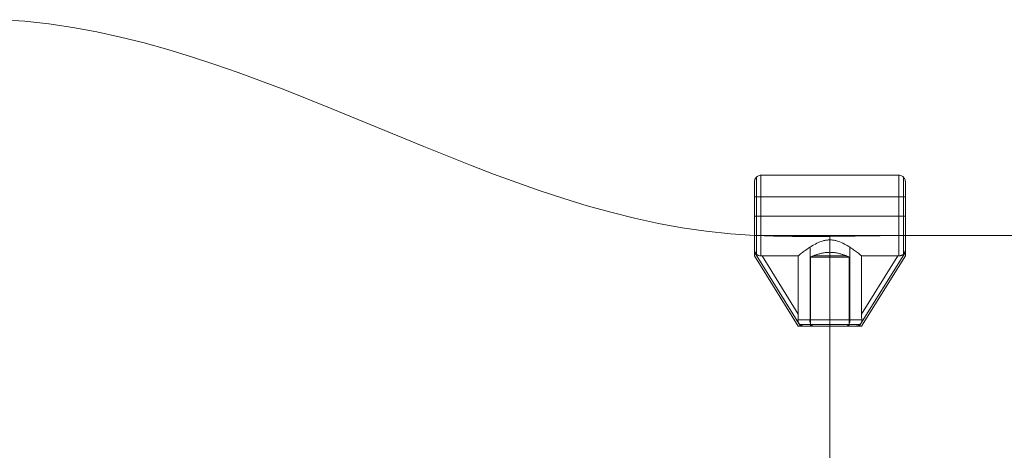
# Model space of a CAD drawing. Units: millimetres. Extents: x 23337 to 33736, y 10449 to 17649.
# Drawn here: x 27925 to 28382, y 14518 to 14717 of the extents above; entities that cross this region are included whole.
import ezdxf

# ---------------------------------------------------------------- set-up
doc = ezdxf.new("R2010")
doc.units = ezdxf.units.MM
doc.layers.add('net', color=251, linetype='Continuous', lineweight=9)

msp = doc.modelspace()

# ---------------------------------------------------------------- linework, layer by layer
at = {"layer": 'net', "flags": 128}
for points in [[(28685.93, 14617.13), (28336.18, 14617.13), (28301.14, 14616.72), (28283.71, 14616.72), (28274.99, 14616.8), (28266.27, 14617.13), (28255.01, 14617.87), (28243.82, 14619.11), (28232.64, 14620.75), (28221.62, 14622.72), (28210.52, 14625.19), (28199.58, 14627.9), (28188.64, 14630.95), (28177.71, 14634.24), (28166.85, 14637.86), (28155.99, 14641.64), (28145.22, 14645.59), (28134.45, 14649.7), (28112.9, 14658.33), (28091.36, 14667.13), (28069.89, 14675.93), (28048.35, 14684.57), (28037.57, 14688.68), (28026.8, 14692.62), (28015.95, 14696.41), (28005.09, 14699.94), (27994.15, 14703.32), (27983.22, 14706.36), (27972.2, 14709.07), (27961.18, 14711.54), (27950.16, 14713.51), (27938.97, 14715.16), (27927.79, 14716.39), (27916.52, 14717.13)], [(28266.16, 14642.05), (28266.16, 14641.97), (28266.16, 14641.83), (28266.16, 14641.65), (28266.16, 14641.41), (28266.16, 14641.11), (28266.16, 14640.78), (28266.16, 14640.39), (28266.16, 14639.94), (28266.16, 14639.45), (28266.16, 14638.92), (28266.16, 14638.34), (28266.16, 14637.73), (28266.16, 14637.07), (28266.16, 14636.38), (28266.16, 14635.65), (28266.16, 14634.89), (28266.16, 14634.1), (28266.16, 14633.28), (28266.16, 14632.44), (28266.16, 14631.58), (28266.16, 14630.69), (28266.16, 14629.8), (28266.16, 14628.89), (28266.16, 14627.97), (28266.16, 14627.04), (28266.16, 14626.11), (28266.16, 14625.19), (28266.16, 14624.26), (28266.16, 14623.34), (28266.16, 14622.43), (28266.16, 14621.53), (28266.16, 14620.65), (28266.16, 14619.78), (28266.16, 14618.94), (28266.16, 14618.13), (28266.16, 14617.33), (28266.16, 14616.56), (28266.16, 14615.84), (28266.16, 14615.14), (28266.16, 14614.48), (28266.16, 14613.86), (28266.16, 14613.28), (28266.16, 14612.74), (28266.16, 14612.25), (28266.16, 14611.81), (28266.16, 14611.41), (28266.16, 14611.07), (28266.16, 14610.78), (28266.16, 14610.49), (28266.19, 14610.21), (28266.25, 14609.94), (28266.32, 14609.67), (28266.39, 14609.48), (28266.46, 14609.3), (28266.56, 14609.11), (28266.67, 14608.93), (28266.81, 14608.73), (28266.96, 14608.57), (28267.09, 14608.43), (28267.23, 14608.32), (28267.45, 14608.16), (28267.69, 14608.04), (28267.94, 14607.93), (28268.2, 14607.84), (28268.44, 14607.79), (28268.67, 14607.76), (28268.91, 14607.74), (28269.15, 14607.74), (28269.42, 14607.75), (28269.68, 14607.75), (28269.42, 14607.75), (28269.15, 14607.74), (28268.81, 14607.75), (28268.46, 14607.79), (28268.12, 14607.86), (28267.8, 14607.98), (28267.61, 14608.07), (28267.42, 14608.18), (28267.25, 14608.3), (28267.09, 14608.44), (28266.94, 14608.58), (28266.81, 14608.73), (28266.69, 14608.9), (28266.58, 14609.07), (28266.47, 14609.29), (28266.37, 14609.51), (28266.3, 14609.75), (28266.24, 14610), (28266.18, 14610.38), (28266.16, 14610.78), (28266.16, 14611.07), (28266.16, 14611.41), (28266.16, 14611.81), (28266.16, 14612.25), (28266.16, 14612.74), (28266.16, 14613.28), (28266.16, 14613.86), (28266.16, 14614.48), (28266.16, 14615.14), (28266.16, 14615.84), (28266.16, 14616.56), (28266.16, 14617.33), (28266.16, 14618.13), (28266.16, 14618.94), (28266.16, 14619.78), (28266.16, 14620.65), (28266.16, 14621.53), (28266.16, 14622.43), (28266.16, 14623.34), (28266.16, 14624.26), (28266.16, 14625.19), (28266.16, 14626.11), (28266.16, 14627.04), (28266.16, 14627.97), (28266.16, 14628.89), (28266.16, 14629.8), (28266.16, 14630.69), (28266.16, 14631.58), (28266.16, 14632.44), (28266.16, 14633.28), (28266.16, 14634.1), (28266.16, 14634.89), (28266.16, 14635.65), (28266.16, 14636.38), (28266.16, 14637.07), (28266.16, 14637.73), (28266.16, 14638.34), (28266.16, 14638.92), (28266.16, 14639.45), (28266.16, 14639.94), (28266.16, 14640.39), (28266.16, 14640.78), (28266.16, 14641.11), (28266.16, 14641.41), (28266.16, 14641.65), (28266.16, 14641.83), (28266.16, 14641.97), (28266.16, 14642.05), (28266.16, 14642.08), (28266.18, 14642.47), (28266.26, 14642.86), (28266.38, 14643.23), (28266.56, 14643.58), (28266.78, 14643.91), (28267.03, 14644.2), (28267.33, 14644.46), (28267.66, 14644.68), (28268.01, 14644.85), (28268.38, 14644.98), (28268.76, 14645.05), (28269.15, 14645.08), (28333.11, 14645.08), (28333.5, 14645.05), (28333.88, 14644.98), (28334.25, 14644.85), (28334.6, 14644.68), (28334.93, 14644.46), (28335.22, 14644.2), (28335.48, 14643.91), (28335.7, 14643.58), (28335.88, 14643.23), (28336, 14642.86), (28336.07, 14642.47), (28336.1, 14642.08), (28336.1, 14642.05), (28336.1, 14641.97), (28336.1, 14641.83), (28336.1, 14641.65), (28336.1, 14641.41), (28336.1, 14641.11), (28336.1, 14640.78), (28336.1, 14640.39), (28336.1, 14639.94), (28336.1, 14639.45), (28336.1, 14638.92), (28336.1, 14638.34), (28336.1, 14637.73), (28336.1, 14637.07), (28336.1, 14636.38), (28336.1, 14635.65), (28336.1, 14634.89), (28336.1, 14634.1), (28336.1, 14633.28), (28336.1, 14632.44), (28336.1, 14631.58), (28336.1, 14630.69), (28336.1, 14629.8), (28336.1, 14628.89), (28336.1, 14627.97), (28336.1, 14627.04), (28336.1, 14626.11), (28336.1, 14625.19), (28336.1, 14624.26), (28336.1, 14623.34), (28336.1, 14622.43), (28336.1, 14621.53), (28336.1, 14620.65), (28336.1, 14619.78), (28336.1, 14618.94), (28336.1, 14618.13), (28336.1, 14617.33), (28336.1, 14616.56), (28336.1, 14615.84), (28336.1, 14615.14), (28336.1, 14614.48), (28336.1, 14613.86), (28336.1, 14613.28), (28336.1, 14612.74), (28336.1, 14612.25), (28336.1, 14611.81), (28336.1, 14611.41), (28336.1, 14611.07), (28336.1, 14610.78), (28336.1, 14611.07), (28336.1, 14611.41), (28336.1, 14611.81), (28336.1, 14612.25), (28336.1, 14612.74), (28336.1, 14613.28), (28336.1, 14613.86), (28336.1, 14614.48), (28336.1, 14615.14), (28336.1, 14615.84), (28336.1, 14616.56), (28336.1, 14617.33), (28336.1, 14618.13), (28336.1, 14618.94), (28336.1, 14619.78), (28336.1, 14620.65), (28336.1, 14621.53), (28336.1, 14622.43), (28336.1, 14623.34), (28336.1, 14624.26), (28336.1, 14625.19), (28336.1, 14626.11), (28336.1, 14627.04), (28336.1, 14627.97), (28336.1, 14628.89), (28336.1, 14629.8), (28336.1, 14630.69), (28336.1, 14631.58), (28336.1, 14632.44), (28336.1, 14633.28), (28336.1, 14634.1), (28336.1, 14634.89), (28336.1, 14635.65), (28336.1, 14636.38), (28336.1, 14637.07), (28336.1, 14637.73), (28336.1, 14638.34), (28336.1, 14638.92), (28336.1, 14639.45), (28336.1, 14639.94), (28336.1, 14640.39), (28336.1, 14640.78), (28336.1, 14641.11), (28336.1, 14641.41), (28336.1, 14641.65), (28336.1, 14641.83), (28336.1, 14641.97), (28336.1, 14642.05), (28336.1, 14641.97), (28336.1, 14641.83), (28336.1, 14641.65), (28336.1, 14641.41), (28336.1, 14641.11), (28336.1, 14640.78), (28336.1, 14640.39), (28336.1, 14639.94), (28336.1, 14639.45), (28336.1, 14638.92), (28336.1, 14638.34), (28336.1, 14637.73), (28336.1, 14637.07), (28336.1, 14636.38), (28336.1, 14635.65), (28336.1, 14634.89), (28336.1, 14634.1), (28336.1, 14633.28), (28336.1, 14632.44), (28336.1, 14631.58), (28336.1, 14630.69), (28336.1, 14629.8), (28336.1, 14628.89), (28336.1, 14627.97), (28336.1, 14627.04), (28336.1, 14626.11), (28336.1, 14625.19), (28336.1, 14624.26), (28336.1, 14623.34), (28336.1, 14622.43), (28336.1, 14621.53), (28336.1, 14620.65), (28336.1, 14619.78), (28336.1, 14618.94), (28336.1, 14618.13), (28336.1, 14617.33), (28336.1, 14616.56), (28336.1, 14615.84), (28336.1, 14615.14), (28336.1, 14614.48), (28336.1, 14613.86), (28336.1, 14613.28), (28336.1, 14612.74), (28336.1, 14612.25), (28336.1, 14611.81), (28336.1, 14611.41), (28336.1, 14611.07), (28336.1, 14610.78), (28336.1, 14610.33), (28336.1, 14609.91), (28336.1, 14609.53), (28336.1, 14609.17), (28336.1, 14608.85), (28336.1, 14608.57), (28336.1, 14608.32), (28336.1, 14608.12), (28336.1, 14607.96), (28336.1, 14607.84), (28336.1, 14607.77), (28336.1, 14607.75), (28336.1, 14607.77), (28336.1, 14607.84), (28336.1, 14607.96), (28336.1, 14608.12), (28336.1, 14608.32), (28336.1, 14608.57), (28336.1, 14608.85), (28336.1, 14609.17), (28336.1, 14609.53), (28336.1, 14609.91), (28336.1, 14610.33), (28336.1, 14610.78), (28336.1, 14611.07), (28336.1, 14611.41), (28336.1, 14611.81), (28336.1, 14612.25), (28336.1, 14612.74), (28336.1, 14613.28), (28336.1, 14613.86), (28336.1, 14614.48), (28336.1, 14615.14), (28336.1, 14615.84), (28336.1, 14616.56), (28336.1, 14617.33), (28336.1, 14618.13), (28336.1, 14618.94), (28336.1, 14619.78), (28336.1, 14620.65), (28336.1, 14621.53), (28336.1, 14622.43), (28336.1, 14623.34), (28336.1, 14624.26), (28336.1, 14625.19), (28336.1, 14626.11), (28336.1, 14627.04), (28336.1, 14627.97), (28336.1, 14628.89), (28336.1, 14629.8), (28336.1, 14630.69), (28336.1, 14631.58), (28336.1, 14632.44), (28336.1, 14633.28), (28336.1, 14634.1), (28336.1, 14634.89), (28336.1, 14635.65), (28336.1, 14636.38), (28336.1, 14637.07), (28336.1, 14637.73), (28336.1, 14638.34), (28336.1, 14638.92), (28336.1, 14639.45), (28336.1, 14639.94), (28336.1, 14640.39), (28336.1, 14640.78), (28336.1, 14641.11), (28336.1, 14641.41), (28336.1, 14641.65), (28336.1, 14641.83), (28336.1, 14641.97), (28336.1, 14642.05), (28336.1, 14642.08)], [(28335.22, 14644.14), (28335.22, 14644.03), (28335.22, 14643.88), (28335.22, 14643.67), (28335.22, 14643.4), (28335.22, 14643.09), (28335.22, 14642.73), (28335.22, 14642.31), (28335.22, 14641.85), (28335.22, 14641.35), (28335.22, 14640.79), (28335.22, 14640.2), (28335.22, 14639.57), (28335.22, 14638.89), (28335.22, 14638.18), (28335.22, 14637.43), (28335.22, 14636.65), (28335.22, 14635.84), (28335.22, 14634.99), (28335.22, 14634.12), (28335.22, 14633.23), (28335.22, 14632.32), (28335.22, 14631.39), (28335.22, 14630.45), (28335.22, 14629.48), (28335.22, 14628.52), (28335.22, 14627.54), (28335.22, 14626.56), (28335.22, 14625.58), (28335.22, 14624.6), (28335.22, 14623.62), (28335.22, 14622.65), (28335.22, 14621.69), (28335.22, 14620.75), (28335.22, 14619.81), (28335.22, 14618.91), (28335.22, 14618.01), (28335.22, 14617.15), (28335.22, 14616.31), (28335.22, 14615.5), (28335.22, 14614.72), (28335.22, 14613.97), (28335.22, 14613.25), (28335.22, 14612.58), (28335.22, 14611.95), (28335.22, 14611.35), (28335.22, 14610.8), (28335.22, 14610.29), (28335.22, 14609.84), (28335.22, 14609.42), (28335.22, 14609.06), (28335.22, 14608.75), (28335.22, 14608.49), (28335.22, 14608.75), (28335.22, 14609.06), (28335.22, 14609.42), (28335.22, 14609.84), (28335.22, 14610.29), (28335.22, 14610.8), (28335.22, 14611.35), (28335.22, 14611.95), (28335.22, 14612.58), (28335.22, 14613.25), (28335.22, 14613.97), (28335.22, 14614.72), (28335.22, 14615.5), (28335.22, 14616.31), (28335.22, 14617.15), (28335.22, 14618.01), (28335.22, 14618.91), (28335.22, 14619.81), (28335.22, 14620.75), (28335.22, 14621.69), (28335.22, 14622.65), (28335.22, 14623.62), (28335.22, 14624.6), (28335.22, 14625.58), (28335.22, 14626.56), (28335.22, 14627.54), (28335.22, 14628.52), (28335.22, 14629.48), (28335.22, 14630.45), (28335.22, 14631.39), (28335.22, 14632.32), (28335.22, 14633.23), (28335.22, 14634.12), (28335.22, 14634.99), (28335.22, 14635.84), (28335.22, 14636.65), (28335.22, 14637.43), (28335.22, 14638.18), (28335.22, 14638.89), (28335.22, 14639.57), (28335.22, 14640.2), (28335.22, 14640.79), (28335.22, 14641.35), (28335.22, 14641.85), (28335.22, 14642.31), (28335.22, 14642.73), (28335.22, 14643.09), (28335.22, 14643.4), (28335.22, 14643.67), (28335.22, 14643.88), (28335.22, 14644.03), (28335.22, 14644.14), (28335.22, 14644.19)], [(28336.1, 14635.08), (28336.1, 14635.05), (28336.1, 14634.98), (28336.1, 14634.85), (28336.1, 14634.68), (28336.1, 14634.45), (28336.1, 14634.19), (28336.1, 14633.88), (28336.1, 14633.52), (28336.1, 14633.12), (28336.1, 14632.67), (28336.1, 14632.2), (28336.1, 14631.69), (28336.1, 14631.15), (28336.1, 14630.58), (28336.1, 14629.99), (28336.1, 14629.37), (28336.1, 14628.73), (28336.1, 14628.08), (28336.1, 14627.42), (28336.1, 14626.75), (28336.1, 14626.08), (28336.1, 14625.41), (28336.1, 14624.74), (28336.1, 14624.08), (28336.1, 14623.43), (28336.1, 14622.79), (28336.1, 14622.17), (28336.1, 14621.58), (28336.1, 14621.01), (28336.1, 14620.47), (28336.1, 14619.96), (28336.1, 14619.48), (28336.1, 14619.04), (28336.1, 14618.64), (28336.1, 14618.28), (28336.1, 14617.98), (28336.1, 14617.7), (28336.1, 14617.48), (28336.1, 14617.31), (28336.1, 14617.18), (28336.1, 14617.1), (28336.1, 14617.08), (28266.16, 14617.08), (28266.16, 14617.1), (28266.16, 14617.18), (28266.16, 14617.31), (28266.16, 14617.48), (28266.16, 14617.7), (28266.16, 14617.98), (28266.16, 14618.28), (28266.16, 14618.64), (28266.16, 14619.04), (28266.16, 14619.48), (28266.16, 14619.96), (28266.16, 14620.47), (28266.16, 14621.01), (28266.16, 14621.58), (28266.16, 14622.17), (28266.16, 14622.79), (28266.16, 14623.43), (28266.16, 14624.08), (28266.16, 14624.74), (28266.16, 14625.41), (28266.16, 14626.08), (28266.16, 14626.75), (28266.16, 14627.42), (28266.16, 14628.08), (28266.16, 14628.73), (28266.16, 14629.37), (28266.16, 14629.99), (28266.16, 14630.58), (28266.16, 14631.15), (28266.16, 14631.69), (28266.16, 14632.2), (28266.16, 14632.67), (28266.16, 14633.12), (28266.16, 14633.52), (28266.16, 14633.88), (28266.16, 14634.19), (28266.16, 14634.45), (28266.16, 14634.68), (28266.16, 14634.85), (28266.16, 14634.98), (28266.16, 14635.05)], [(28336.1, 14617.1), (28336.1, 14617.18), (28336.1, 14617.31), (28336.1, 14617.48), (28336.1, 14617.7), (28336.1, 14617.98), (28336.1, 14618.28), (28336.1, 14618.64), (28336.1, 14619.04), (28336.1, 14619.48), (28336.1, 14619.96), (28336.1, 14620.47), (28336.1, 14621.01), (28336.1, 14621.58), (28336.1, 14622.17), (28336.1, 14622.79), (28336.1, 14623.43), (28336.1, 14624.08), (28336.1, 14624.74), (28336.1, 14625.41), (28336.1, 14626.08), (28336.1, 14626.75), (28336.1, 14627.42), (28336.1, 14628.08), (28336.1, 14628.73), (28336.1, 14629.37), (28336.1, 14629.99), (28336.1, 14630.58), (28336.1, 14631.15), (28336.1, 14631.69), (28336.1, 14632.2), (28336.1, 14632.67), (28336.1, 14633.12), (28336.1, 14633.52), (28336.1, 14633.88), (28336.1, 14634.19), (28336.1, 14634.45), (28336.1, 14634.68), (28336.1, 14634.85), (28336.1, 14634.98), (28336.1, 14635.05), (28336.1, 14635.08), (28266.16, 14635.08), (28266.16, 14635.05), (28266.16, 14634.98), (28266.16, 14634.85), (28266.16, 14634.68), (28266.16, 14634.45), (28266.16, 14634.19), (28266.16, 14633.88), (28266.16, 14633.52), (28266.16, 14633.12), (28266.16, 14632.67), (28266.16, 14632.2), (28266.16, 14631.69), (28266.16, 14631.15), (28266.16, 14630.58), (28266.16, 14629.99), (28266.16, 14629.37), (28266.16, 14628.73), (28266.16, 14628.08), (28266.16, 14627.42), (28266.16, 14626.75), (28266.16, 14626.08), (28266.16, 14625.41), (28266.16, 14624.74), (28266.16, 14624.08), (28266.16, 14623.43), (28266.16, 14622.79), (28266.16, 14622.17), (28266.16, 14621.58), (28266.16, 14621.01), (28266.16, 14620.47), (28266.16, 14619.96), (28266.16, 14619.48), (28266.16, 14619.04), (28266.16, 14618.64), (28266.16, 14618.28), (28266.16, 14617.98), (28266.16, 14617.7), (28266.16, 14617.48), (28266.16, 14617.31), (28266.16, 14617.18), (28266.16, 14617.1), (28266.16, 14617.08)], [(28286.47, 14607.75), (28286.67, 14607.91), (28286.88, 14608.08), (28287.21, 14608.34), (28287.56, 14608.61), (28287.93, 14608.91), (28288.35, 14609.21), (28288.78, 14609.54), (28289.23, 14609.87), (28289.69, 14610.22), (28290.18, 14610.56), (28290.7, 14610.93), (28291.25, 14611.3), (28291.82, 14611.68), (28292.42, 14612.06), (28293.05, 14612.44), (28293.7, 14612.82), (28294.38, 14613.18), (28295.07, 14613.53), (28295.77, 14613.85), (28296.5, 14614.15), (28297.24, 14614.42), (28297.61, 14614.54), (28297.99, 14614.66), (28298.38, 14614.75), (28298.76, 14614.84), (28299.15, 14614.91), (28299.54, 14614.98), (28299.94, 14615.02), (28300.33, 14615.06), (28300.73, 14615.08), (28301.13, 14615.09)], [(28315.79, 14607.75), (28315.59, 14607.91), (28315.37, 14608.08), (28315.05, 14608.34), (28314.7, 14608.61), (28314.32, 14608.91), (28313.91, 14609.21), (28313.48, 14609.54), (28313.03, 14609.87), (28312.56, 14610.22), (28312.08, 14610.56), (28311.56, 14610.93), (28311.01, 14611.3), (28310.43, 14611.68), (28309.83, 14612.06), (28309.2, 14612.44), (28308.56, 14612.82), (28307.88, 14613.18), (28307.19, 14613.53), (28306.49, 14613.85), (28305.76, 14614.15), (28305.02, 14614.42), (28304.64, 14614.54), (28304.26, 14614.66), (28303.88, 14614.75), (28303.5, 14614.84), (28303.11, 14614.91), (28302.72, 14614.98), (28302.32, 14615.02), (28301.93, 14615.06), (28301.53, 14615.08), (28301.13, 14615.09), (28300.73, 14615.08), (28300.33, 14615.06), (28299.94, 14615.02), (28299.54, 14614.98), (28299.15, 14614.91), (28298.76, 14614.84), (28298.38, 14614.75), (28297.99, 14614.66), (28297.61, 14614.54), (28297.24, 14614.42), (28296.5, 14614.15), (28295.77, 14613.85), (28295.07, 14613.53), (28294.38, 14613.18), (28293.7, 14612.82), (28293.05, 14612.44), (28292.42, 14612.06), (28291.82, 14611.68), (28291.25, 14611.3), (28290.7, 14610.93), (28290.18, 14610.56), (28289.69, 14610.22), (28289.23, 14609.87), (28288.78, 14609.54), (28288.35, 14609.21), (28287.93, 14608.91), (28287.56, 14608.61), (28287.21, 14608.34), (28286.88, 14608.08), (28286.67, 14607.91), (28286.47, 14607.75)], [(28292.57, 14617.08), (28293.83, 14617.08), (28295.77, 14617.08), (28298.28, 14617.08), (28301.02, 14617.08), (28303.87, 14617.08), (28306.38, 14617.08), (28308.32, 14617.08), (28309.58, 14617.08), (28310.03, 14617.08), (28309.58, 14617.08), (28308.32, 14617.08), (28306.38, 14617.08), (28303.87, 14617.08), (28301.02, 14617.08), (28298.28, 14617.08), (28295.77, 14617.08), (28293.83, 14617.08), (28292.57, 14617.08), (28292.12, 14617.08)], [(28301.02, 14617.08), (28301.02, 14575.08), (28301.02, 14406.54), (28301.02, 14238.1), (28301.02, 14048.1), (28301.02, 13858.1), (28301.02, 13595.18), (28301.02, 13553.19)], [(28301.13, 14578.08), (28301.13, 14615.09), (28301.53, 14615.08), (28301.93, 14615.06), (28302.32, 14615.02), (28302.72, 14614.98), (28303.11, 14614.91), (28303.5, 14614.84), (28303.88, 14614.75), (28304.26, 14614.66), (28304.64, 14614.54), (28305.02, 14614.42), (28305.76, 14614.15), (28306.49, 14613.85), (28307.19, 14613.53), (28307.88, 14613.18), (28308.56, 14612.82), (28309.2, 14612.44), (28309.83, 14612.06), (28310.43, 14611.68), (28311.01, 14611.3), (28311.56, 14610.93), (28312.08, 14610.56), (28312.56, 14610.22), (28313.03, 14609.87), (28313.48, 14609.54), (28313.91, 14609.21), (28314.32, 14608.91), (28314.7, 14608.61), (28315.05, 14608.34), (28315.37, 14608.08), (28315.59, 14607.91), (28315.79, 14607.75)], [(28301.13, 14615.09), (28301.13, 14578.08)], [(28292.14, 14575.08), (28292.14, 14607.08), (28310.12, 14607.08), (28310.12, 14575.08)], [(28289.68, 14575.08), (28289.31, 14575.1), (28288.91, 14575.16), (28288.54, 14575.25), (28288.17, 14575.37), (28287.84, 14575.51), (28287.63, 14575.62), (28287.43, 14575.75), (28287.24, 14575.89), (28287.07, 14576.04), (28286.85, 14576.27), (28286.75, 14576.4), (28286.66, 14576.53), (28286.58, 14576.66), (28286.52, 14576.8), (28286.45, 14576.97), (28286.39, 14577.15), (28286.34, 14577.38), (28286.32, 14577.61), (28286.31, 14577.85), (28286.34, 14578.08)], [(28286.34, 14578.08), (28286.31, 14577.75), (28286.34, 14577.43), (28286.4, 14577.12), (28286.45, 14576.96), (28286.51, 14576.81), (28286.58, 14576.66), (28286.67, 14576.52), (28286.76, 14576.38), (28286.88, 14576.25), (28287.03, 14576.08), (28287.2, 14575.93), (28287.37, 14575.79), (28287.56, 14575.67), (28287.85, 14575.51), (28288.17, 14575.37), (28288.52, 14575.25), (28288.88, 14575.16), (28289.28, 14575.11), (28289.68, 14575.08)], [(28293.59, 14575.08), (28293.39, 14575.1), (28293.18, 14575.16), (28292.99, 14575.25), (28292.8, 14575.38), (28292.62, 14575.54), (28292.45, 14575.74), (28292.3, 14575.96), (28292.17, 14576.21), (28292.05, 14576.49), (28291.95, 14576.78), (28291.88, 14577.1), (28291.82, 14577.42), (28291.79, 14577.75), (28291.77, 14578.08), (28291.79, 14577.75), (28291.82, 14577.42), (28291.88, 14577.1), (28291.95, 14576.78), (28292.05, 14576.49), (28292.17, 14576.21), (28292.3, 14575.96), (28292.45, 14575.74), (28292.62, 14575.54), (28292.8, 14575.38), (28292.99, 14575.25), (28293.18, 14575.16), (28293.38, 14575.1), (28293.58, 14575.08)], [(28308.67, 14575.08), (28308.87, 14575.1), (28309.08, 14575.16), (28309.27, 14575.25), (28309.46, 14575.38), (28309.64, 14575.54), (28309.8, 14575.74), (28309.95, 14575.96), (28310.09, 14576.21), (28310.21, 14576.49), (28310.31, 14576.78), (28310.38, 14577.1), (28310.44, 14577.42), (28310.47, 14577.75), (28310.49, 14578.08), (28310.48, 14577.75), (28310.44, 14577.42), (28310.39, 14577.1), (28310.31, 14576.78), (28310.21, 14576.49), (28310.09, 14576.21), (28309.95, 14575.96), (28309.8, 14575.74), (28309.64, 14575.54), (28309.46, 14575.38), (28309.27, 14575.25), (28309.08, 14575.16), (28308.88, 14575.1), (28308.68, 14575.08)], [(28289.68, 14575.08), (28290.03, 14575.08), (28290.43, 14575.08), (28290.89, 14575.08), (28291.38, 14575.08), (28291.92, 14575.08), (28292.5, 14575.08), (28293.11, 14575.08), (28293.77, 14575.08), (28294.46, 14575.08), (28295.17, 14575.08), (28295.91, 14575.08), (28296.67, 14575.08), (28297.45, 14575.08), (28298.26, 14575.08), (28299.07, 14575.08), (28299.89, 14575.08), (28300.71, 14575.08), (28301.55, 14575.08), (28302.37, 14575.08), (28303.19, 14575.08), (28304, 14575.08), (28304.8, 14575.08), (28305.58, 14575.08), (28306.35, 14575.08), (28307.09, 14575.08), (28307.8, 14575.08), (28308.49, 14575.08), (28309.14, 14575.08), (28309.76, 14575.08), (28310.34, 14575.08), (28310.88, 14575.08), (28311.37, 14575.08), (28311.82, 14575.08), (28312.23, 14575.08), (28312.58, 14575.08)], [(28312.58, 14575.08), (28312.23, 14575.08), (28311.82, 14575.08), (28311.37, 14575.08), (28310.88, 14575.08), (28310.34, 14575.08), (28309.76, 14575.08), (28309.14, 14575.08), (28308.49, 14575.08), (28307.8, 14575.08), (28307.09, 14575.08), (28306.35, 14575.08), (28305.58, 14575.08), (28304.8, 14575.08), (28304, 14575.08), (28303.19, 14575.08), (28302.37, 14575.08), (28301.55, 14575.08), (28300.71, 14575.08), (28299.89, 14575.08), (28299.07, 14575.08), (28298.26, 14575.08), (28297.45, 14575.08), (28296.67, 14575.08), (28295.91, 14575.08), (28295.17, 14575.08), (28294.46, 14575.08), (28293.77, 14575.08), (28293.11, 14575.08), (28292.5, 14575.08), (28291.92, 14575.08), (28291.38, 14575.08), (28290.89, 14575.08), (28290.43, 14575.08), (28290.03, 14575.08), (28289.68, 14575.08)]]:
    msp.add_lwpolyline(points, dxfattribs=at)
for points in [[(28266.16, 14610.78), (28266.16, 14611.07), (28266.16, 14611.41), (28266.16, 14611.81), (28266.16, 14612.25), (28266.16, 14612.74), (28266.16, 14613.28), (28266.16, 14613.86), (28266.16, 14614.48), (28266.16, 14615.14), (28266.16, 14615.84), (28266.16, 14616.56), (28266.16, 14617.33), (28266.16, 14618.13), (28266.16, 14618.94), (28266.16, 14619.78), (28266.16, 14620.65), (28266.16, 14621.53), (28266.16, 14622.43), (28266.16, 14623.34), (28266.16, 14624.26), (28266.16, 14625.19), (28266.16, 14626.11), (28266.16, 14627.04), (28266.16, 14627.97), (28266.16, 14628.89), (28266.16, 14629.8), (28266.16, 14630.69), (28266.16, 14631.58), (28266.16, 14632.44), (28266.16, 14633.28), (28266.16, 14634.1), (28266.16, 14634.89), (28266.16, 14635.65), (28266.16, 14636.38), (28266.16, 14637.07), (28266.16, 14637.73), (28266.16, 14638.34), (28266.16, 14638.92), (28266.16, 14639.45), (28266.16, 14639.94), (28266.16, 14640.39), (28266.16, 14640.78), (28266.16, 14641.11), (28266.16, 14641.41), (28266.16, 14641.65), (28266.16, 14641.83), (28266.16, 14641.97), (28266.16, 14642.05), (28266.16, 14642.08), (28266.16, 14642.05), (28266.16, 14641.97), (28266.16, 14641.83), (28266.16, 14641.65), (28266.16, 14641.41), (28266.16, 14641.11), (28266.16, 14640.78), (28266.16, 14640.39), (28266.16, 14639.94), (28266.16, 14639.45), (28266.16, 14638.92), (28266.16, 14638.34), (28266.16, 14637.73), (28266.16, 14637.07), (28266.16, 14636.38), (28266.16, 14635.65), (28266.16, 14634.89), (28266.16, 14634.1), (28266.16, 14633.28), (28266.16, 14632.44), (28266.16, 14631.58), (28266.16, 14630.69), (28266.16, 14629.8), (28266.16, 14628.89), (28266.16, 14627.97), (28266.16, 14627.04), (28266.16, 14626.11), (28266.16, 14625.19), (28266.16, 14624.26), (28266.16, 14623.34), (28266.16, 14622.43), (28266.16, 14621.53), (28266.16, 14620.65), (28266.16, 14619.78), (28266.16, 14618.94), (28266.16, 14618.13), (28266.16, 14617.33), (28266.16, 14616.56), (28266.16, 14615.84), (28266.16, 14615.14), (28266.16, 14614.48), (28266.16, 14613.86), (28266.16, 14613.28), (28266.16, 14612.74), (28266.16, 14612.25), (28266.16, 14611.81), (28266.16, 14611.41), (28266.16, 14611.07), (28266.16, 14610.78)], [(28267.03, 14608.49), (28267.03, 14608.75), (28267.03, 14609.06), (28267.03, 14609.42), (28267.03, 14609.84), (28267.03, 14610.29), (28267.03, 14610.8), (28267.03, 14611.35), (28267.03, 14611.95), (28267.03, 14612.58), (28267.03, 14613.25), (28267.03, 14613.97), (28267.03, 14614.72), (28267.03, 14615.5), (28267.03, 14616.31), (28267.03, 14617.15), (28267.03, 14618.01), (28267.03, 14618.91), (28267.03, 14619.81), (28267.03, 14620.75), (28267.03, 14621.69), (28267.03, 14622.65), (28267.03, 14623.62), (28267.03, 14624.6), (28267.03, 14625.58), (28267.03, 14626.56), (28267.03, 14627.54), (28267.03, 14628.52), (28267.03, 14629.48), (28267.03, 14630.45), (28267.03, 14631.39), (28267.03, 14632.32), (28267.03, 14633.23), (28267.03, 14634.12), (28267.03, 14634.99), (28267.03, 14635.84), (28267.03, 14636.65), (28267.03, 14637.43), (28267.03, 14638.18), (28267.03, 14638.89), (28267.03, 14639.57), (28267.03, 14640.2), (28267.03, 14640.79), (28267.03, 14641.35), (28267.03, 14641.85), (28267.03, 14642.31), (28267.03, 14642.73), (28267.03, 14643.09), (28267.03, 14643.4), (28267.03, 14643.67), (28267.03, 14643.88), (28267.03, 14644.03), (28267.03, 14644.14), (28267.03, 14644.19), (28267.03, 14644.14), (28267.03, 14644.03), (28267.03, 14643.88), (28267.03, 14643.67), (28267.03, 14643.4), (28267.03, 14643.09), (28267.03, 14642.73), (28267.03, 14642.31), (28267.03, 14641.85), (28267.03, 14641.35), (28267.03, 14640.79), (28267.03, 14640.2), (28267.03, 14639.57), (28267.03, 14638.89), (28267.03, 14638.18), (28267.03, 14637.43), (28267.03, 14636.65), (28267.03, 14635.84), (28267.03, 14634.99), (28267.03, 14634.12), (28267.03, 14633.23), (28267.03, 14632.32), (28267.03, 14631.39), (28267.03, 14630.45), (28267.03, 14629.48), (28267.03, 14628.52), (28267.03, 14627.54), (28267.03, 14626.56), (28267.03, 14625.58), (28267.03, 14624.6), (28267.03, 14623.62), (28267.03, 14622.65), (28267.03, 14621.69), (28267.03, 14620.75), (28267.03, 14619.81), (28267.03, 14618.91), (28267.03, 14618.01), (28267.03, 14617.15), (28267.03, 14616.31), (28267.03, 14615.5), (28267.03, 14614.72), (28267.03, 14613.97), (28267.03, 14613.25), (28267.03, 14612.58), (28267.03, 14611.95), (28267.03, 14611.35), (28267.03, 14610.8), (28267.03, 14610.29), (28267.03, 14609.84), (28267.03, 14609.42), (28267.03, 14609.06), (28267.03, 14608.75)], [(28269.15, 14607.74), (28269.15, 14608.03), (28269.15, 14608.36), (28269.15, 14608.74), (28269.15, 14609.18), (28269.15, 14609.65), (28269.15, 14610.17), (28269.15, 14610.74), (28269.15, 14611.34), (28269.15, 14611.99), (28269.15, 14612.67), (28269.15, 14613.4), (28269.15, 14614.15), (28269.15, 14614.94), (28269.15, 14615.76), (28269.15, 14616.61), (28269.15, 14617.49), (28269.15, 14618.38), (28269.15, 14619.3), (28269.15, 14620.24), (28269.15, 14621.2), (28269.15, 14622.16), (28269.15, 14623.14), (28269.15, 14624.12), (28269.15, 14625.11), (28269.15, 14626.11), (28269.15, 14627.1), (28269.15, 14628.09), (28269.15, 14629.08), (28269.15, 14630.05), (28269.15, 14631.02), (28269.15, 14631.97), (28269.15, 14632.91), (28269.15, 14633.82), (28269.15, 14634.72), (28269.15, 14635.6), (28269.15, 14636.44), (28269.15, 14637.26), (28269.15, 14638.05), (28269.15, 14638.8), (28269.15, 14639.52), (28269.15, 14640.21), (28269.15, 14640.85), (28269.15, 14641.46), (28269.15, 14642.02), (28269.15, 14642.54), (28269.15, 14643.01), (28269.15, 14643.44), (28269.15, 14643.82), (28269.15, 14644.15), (28269.15, 14644.43), (28269.15, 14644.66), (28269.15, 14644.84), (28269.15, 14644.97), (28269.15, 14645.05), (28269.15, 14645.08), (28269.15, 14645.05), (28269.15, 14644.97), (28269.15, 14644.84), (28269.15, 14644.66), (28269.15, 14644.43), (28269.15, 14644.15), (28269.15, 14643.82), (28269.15, 14643.44), (28269.15, 14643.01), (28269.15, 14642.54), (28269.15, 14642.02), (28269.15, 14641.46), (28269.15, 14640.85), (28269.15, 14640.21), (28269.15, 14639.52), (28269.15, 14638.8), (28269.15, 14638.05), (28269.15, 14637.26), (28269.15, 14636.44), (28269.15, 14635.6), (28269.15, 14634.72), (28269.15, 14633.82), (28269.15, 14632.91), (28269.15, 14631.97), (28269.15, 14631.02), (28269.15, 14630.05), (28269.15, 14629.08), (28269.15, 14628.09), (28269.15, 14627.1), (28269.15, 14626.11), (28269.15, 14625.11), (28269.15, 14624.12), (28269.15, 14623.14), (28269.15, 14622.16), (28269.15, 14621.2), (28269.15, 14620.24), (28269.15, 14619.3), (28269.15, 14618.38), (28269.15, 14617.49), (28269.15, 14616.61), (28269.15, 14615.76), (28269.15, 14614.94), (28269.15, 14614.15), (28269.15, 14613.4), (28269.15, 14612.67), (28269.15, 14611.99), (28269.15, 14611.34), (28269.15, 14610.74), (28269.15, 14610.17), (28269.15, 14609.65), (28269.15, 14609.18), (28269.15, 14608.74), (28269.15, 14608.36), (28269.15, 14608.03), (28269.15, 14607.74)], [(28333.11, 14607.74), (28333.11, 14608.03), (28333.11, 14608.36), (28333.11, 14608.74), (28333.11, 14609.18), (28333.11, 14609.65), (28333.11, 14610.17), (28333.11, 14610.74), (28333.11, 14611.34), (28333.11, 14611.99), (28333.11, 14612.67), (28333.11, 14613.4), (28333.11, 14614.15), (28333.11, 14614.94), (28333.11, 14615.76), (28333.11, 14616.61), (28333.11, 14617.49), (28333.11, 14618.38), (28333.11, 14619.3), (28333.11, 14620.24), (28333.11, 14621.2), (28333.11, 14622.16), (28333.11, 14623.14), (28333.11, 14624.12), (28333.11, 14625.11), (28333.11, 14626.11), (28333.11, 14627.1), (28333.11, 14628.09), (28333.11, 14629.08), (28333.11, 14630.05), (28333.11, 14631.02), (28333.11, 14631.97), (28333.11, 14632.91), (28333.11, 14633.82), (28333.11, 14634.72), (28333.11, 14635.6), (28333.11, 14636.44), (28333.11, 14637.26), (28333.11, 14638.05), (28333.11, 14638.8), (28333.11, 14639.52), (28333.11, 14640.21), (28333.11, 14640.85), (28333.11, 14641.46), (28333.11, 14642.02), (28333.11, 14642.54), (28333.11, 14643.01), (28333.11, 14643.44), (28333.11, 14643.82), (28333.11, 14644.15), (28333.11, 14644.43), (28333.11, 14644.66), (28333.11, 14644.84), (28333.11, 14644.97), (28333.11, 14645.05), (28333.11, 14645.08), (28333.11, 14645.05), (28333.11, 14644.97), (28333.11, 14644.84), (28333.11, 14644.66), (28333.11, 14644.43), (28333.11, 14644.15), (28333.11, 14643.82), (28333.11, 14643.44), (28333.11, 14643.01), (28333.11, 14642.54), (28333.11, 14642.02), (28333.11, 14641.46), (28333.11, 14640.85), (28333.11, 14640.21), (28333.11, 14639.52), (28333.11, 14638.8), (28333.11, 14638.05), (28333.11, 14637.26), (28333.11, 14636.44), (28333.11, 14635.6), (28333.11, 14634.72), (28333.11, 14633.82), (28333.11, 14632.91), (28333.11, 14631.97), (28333.11, 14631.02), (28333.11, 14630.05), (28333.11, 14629.08), (28333.11, 14628.09), (28333.11, 14627.1), (28333.11, 14626.11), (28333.11, 14625.11), (28333.11, 14624.12), (28333.11, 14623.14), (28333.11, 14622.16), (28333.11, 14621.2), (28333.11, 14620.24), (28333.11, 14619.3), (28333.11, 14618.38), (28333.11, 14617.49), (28333.11, 14616.61), (28333.11, 14615.76), (28333.11, 14614.94), (28333.11, 14614.15), (28333.11, 14613.4), (28333.11, 14612.67), (28333.11, 14611.99), (28333.11, 14611.34), (28333.11, 14610.74), (28333.11, 14610.17), (28333.11, 14609.65), (28333.11, 14609.18), (28333.11, 14608.74), (28333.11, 14608.36), (28333.11, 14608.03), (28333.11, 14607.74)], [(28269.15, 14626.08), (28268.76, 14626.08), (28268.38, 14626.08), (28268.01, 14626.08), (28267.66, 14626.08), (28267.33, 14626.08), (28267.03, 14626.08), (28266.78, 14626.08), (28266.56, 14626.08), (28266.38, 14626.08), (28266.26, 14626.08), (28266.18, 14626.08), (28266.16, 14626.08), (28266.18, 14626.08), (28266.26, 14626.08), (28266.38, 14626.08), (28266.56, 14626.08), (28266.78, 14626.08), (28267.03, 14626.08), (28267.33, 14626.08), (28267.66, 14626.08), (28268.01, 14626.08), (28268.38, 14626.08), (28268.76, 14626.08)], [(28266.16, 14626.08), (28336.1, 14626.08)], [(28269.15, 14626.08), (28333.11, 14626.08)], [(28336.1, 14626.08), (28336.07, 14626.08), (28336, 14626.08), (28335.88, 14626.08), (28335.7, 14626.08), (28335.48, 14626.08), (28335.22, 14626.08), (28334.93, 14626.08), (28334.6, 14626.08), (28334.25, 14626.08), (28333.88, 14626.08), (28333.5, 14626.08), (28333.11, 14626.08), (28333.5, 14626.08), (28333.88, 14626.08), (28334.25, 14626.08), (28334.6, 14626.08), (28334.93, 14626.08), (28335.22, 14626.08), (28335.48, 14626.08), (28335.7, 14626.08), (28335.88, 14626.08), (28336, 14626.08), (28336.07, 14626.08)], [(28266.16, 14607.75), (28266.16, 14607.77), (28266.16, 14607.84), (28266.16, 14607.96), (28266.16, 14608.12), (28266.16, 14608.32), (28266.16, 14608.57), (28266.16, 14608.85), (28266.16, 14609.17), (28266.16, 14609.53), (28266.16, 14609.91), (28266.16, 14610.33), (28266.16, 14610.78), (28266.16, 14610.33), (28266.16, 14609.91), (28266.16, 14609.53), (28266.16, 14609.17), (28266.16, 14608.85), (28266.16, 14608.57), (28266.16, 14608.32), (28266.16, 14608.12), (28266.16, 14607.96), (28266.16, 14607.84), (28266.16, 14607.77)], [(28287.51, 14575.08), (28266.16, 14609.42), (28287.51, 14575.08)], [(28291.94, 14578.08), (28291.94, 14611.75)], [(28301.13, 14609.35), (28300.7, 14609.34), (28300.25, 14609.33), (28299.82, 14609.3), (28299.38, 14609.25), (28298.94, 14609.21), (28298.51, 14609.14), (28298.08, 14609.07), (28297.66, 14608.99), (28297.25, 14608.91), (28296.85, 14608.81), (28296.47, 14608.71), (28296.1, 14608.61), (28295.74, 14608.5), (28295.4, 14608.4), (28295.07, 14608.28), (28294.77, 14608.18), (28294.48, 14608.07), (28294.2, 14607.97), (28293.93, 14607.86), (28293.68, 14607.76), (28293.44, 14607.66), (28293.22, 14607.57), (28293.02, 14607.48), (28292.83, 14607.4), (28292.67, 14607.33), (28292.53, 14607.26), (28292.41, 14607.21), (28292.31, 14607.16), (28292.24, 14607.13), (28292.18, 14607.1), (28292.15, 14607.09), (28292.14, 14607.08), (28292.15, 14607.09), (28292.18, 14607.1), (28292.24, 14607.13), (28292.31, 14607.16), (28292.41, 14607.21), (28292.53, 14607.26), (28292.67, 14607.33), (28292.83, 14607.4), (28293.02, 14607.48), (28293.22, 14607.57), (28293.44, 14607.66), (28293.68, 14607.76), (28293.93, 14607.86), (28294.2, 14607.97), (28294.48, 14608.07), (28294.77, 14608.18), (28295.07, 14608.28), (28295.4, 14608.4), (28295.74, 14608.5), (28296.1, 14608.61), (28296.47, 14608.71), (28296.85, 14608.81), (28297.25, 14608.91), (28297.66, 14608.99), (28298.08, 14609.07), (28298.51, 14609.14), (28298.94, 14609.21), (28299.38, 14609.25), (28299.82, 14609.3), (28300.25, 14609.33), (28300.7, 14609.34), (28301.13, 14609.35), (28301.56, 14609.34), (28302, 14609.33), (28302.44, 14609.3), (28302.88, 14609.25), (28303.32, 14609.21), (28303.75, 14609.14), (28304.18, 14609.07), (28304.59, 14608.99), (28305.01, 14608.91), (28305.4, 14608.81), (28305.79, 14608.71), (28306.16, 14608.61), (28306.52, 14608.5), (28306.86, 14608.4), (28307.18, 14608.28), (28307.49, 14608.18), (28307.78, 14608.07), (28308.05, 14607.97), (28308.33, 14607.86), (28308.58, 14607.76), (28308.82, 14607.66), (28309.04, 14607.57), (28309.24, 14607.48), (28309.43, 14607.4), (28309.59, 14607.33), (28309.73, 14607.26), (28309.85, 14607.21), (28309.95, 14607.16), (28310.02, 14607.13), (28310.08, 14607.1), (28310.11, 14607.09), (28310.12, 14607.08), (28310.11, 14607.09), (28310.08, 14607.1), (28310.02, 14607.13), (28309.95, 14607.16), (28309.85, 14607.21), (28309.73, 14607.26), (28309.59, 14607.33), (28309.43, 14607.4), (28309.24, 14607.48), (28309.04, 14607.57), (28308.82, 14607.66), (28308.58, 14607.76), (28308.33, 14607.86), (28308.05, 14607.97), (28307.78, 14608.07), (28307.49, 14608.18), (28307.18, 14608.28), (28306.86, 14608.4), (28306.52, 14608.5), (28306.16, 14608.61), (28305.79, 14608.71), (28305.4, 14608.81), (28305.01, 14608.91), (28304.59, 14608.99), (28304.18, 14609.07), (28303.75, 14609.14), (28303.32, 14609.21), (28302.88, 14609.25), (28302.44, 14609.3), (28302, 14609.33), (28301.56, 14609.34), (28301.13, 14609.35)], [(28301.13, 14575.08), (28301.13, 14609.35)], [(28310.32, 14578.08), (28310.32, 14611.75)], [(28336.1, 14609.42), (28314.75, 14575.08)], [(28333.11, 14607.74), (28333.37, 14607.74), (28333.64, 14607.76), (28333.9, 14607.8), (28334.15, 14607.87), (28334.4, 14607.96), (28334.64, 14608.07), (28334.87, 14608.21), (28335.08, 14608.37), (28335.22, 14608.48), (28335.35, 14608.62), (28335.49, 14608.79), (28335.62, 14608.99), (28335.74, 14609.18), (28335.83, 14609.38), (28335.9, 14609.57), (28335.96, 14609.75), (28336.02, 14609.99), (28336.07, 14610.25), (28336.1, 14610.51), (28336.1, 14610.78), (28336.1, 14610.52), (28336.07, 14610.27), (28336.03, 14610.03), (28335.98, 14609.8), (28335.9, 14609.56), (28335.81, 14609.33), (28335.71, 14609.13), (28335.6, 14608.94), (28335.48, 14608.78), (28335.36, 14608.63), (28335.22, 14608.49), (28335.07, 14608.36), (28334.89, 14608.22), (28334.71, 14608.11), (28334.51, 14608.01), (28334.31, 14607.92), (28334.04, 14607.84), (28333.76, 14607.78), (28333.47, 14607.75), (28333.17, 14607.74)], [(28286.47, 14575.08), (28266.16, 14607.75), (28286.47, 14575.08)], [(28286.47, 14580.76), (28269.68, 14607.75), (28286.47, 14580.76)], [(28269.68, 14607.75), (28286.47, 14607.75)], [(28286.47, 14607.75), (28286.47, 14580.76)], [(28293.42, 14607.66), (28308.84, 14607.66)], [(28336.1, 14607.75), (28315.79, 14575.08), (28336.1, 14607.75)], [(28315.79, 14580.76), (28332.57, 14607.75)], [(28315.79, 14580.76), (28315.79, 14607.75)], [(28315.79, 14607.75), (28332.57, 14607.75)], [(28333.11, 14607.74), (28332.84, 14607.75), (28332.57, 14607.75), (28332.84, 14607.75)], [(28286.47, 14580.76), (28286.46, 14580.26), (28286.45, 14579.74), (28286.43, 14579.22), (28286.4, 14578.7), (28286.37, 14578.39), (28286.34, 14578.08), (28286.37, 14578.39), (28286.4, 14578.7), (28286.43, 14579.22), (28286.45, 14579.74), (28286.46, 14580.26)], [(28286.34, 14578.08), (28286.62, 14578.08), (28286.96, 14578.08), (28287.34, 14578.08), (28287.78, 14578.08), (28288.25, 14578.08), (28288.77, 14578.08), (28289.32, 14578.08), (28289.92, 14578.08), (28290.56, 14578.08), (28291.23, 14578.08), (28291.94, 14578.08), (28292.67, 14578.08), (28293.44, 14578.08), (28294.23, 14578.08), (28295.04, 14578.08), (28295.87, 14578.08), (28296.72, 14578.08), (28297.58, 14578.08), (28298.46, 14578.08), (28299.35, 14578.08), (28300.23, 14578.08), (28301.13, 14578.08), (28302.03, 14578.08), (28302.91, 14578.08), (28303.8, 14578.08), (28304.68, 14578.08), (28305.54, 14578.08), (28306.39, 14578.08), (28307.22, 14578.08), (28308.03, 14578.08), (28308.82, 14578.08), (28309.59, 14578.08), (28310.32, 14578.08), (28311.03, 14578.08), (28311.7, 14578.08), (28312.33, 14578.08), (28312.93, 14578.08), (28313.49, 14578.08), (28314.01, 14578.08), (28314.48, 14578.08), (28314.92, 14578.08), (28315.3, 14578.08), (28315.64, 14578.08), (28315.92, 14578.08), (28315.64, 14578.08), (28315.3, 14578.08), (28314.92, 14578.08), (28314.48, 14578.08), (28314.01, 14578.08), (28313.49, 14578.08), (28312.93, 14578.08), (28312.33, 14578.08), (28311.7, 14578.08), (28311.03, 14578.08), (28310.32, 14578.08), (28309.59, 14578.08), (28308.82, 14578.08), (28308.03, 14578.08), (28307.22, 14578.08), (28306.39, 14578.08), (28305.54, 14578.08), (28304.68, 14578.08), (28303.8, 14578.08), (28302.91, 14578.08), (28302.03, 14578.08), (28301.13, 14578.08), (28300.23, 14578.08), (28299.35, 14578.08), (28298.46, 14578.08), (28297.58, 14578.08), (28296.72, 14578.08), (28295.87, 14578.08), (28295.04, 14578.08), (28294.23, 14578.08), (28293.44, 14578.08), (28292.67, 14578.08), (28291.94, 14578.08), (28291.23, 14578.08), (28290.56, 14578.08), (28289.92, 14578.08), (28289.32, 14578.08), (28288.77, 14578.08), (28288.25, 14578.08), (28287.78, 14578.08), (28287.34, 14578.08), (28286.96, 14578.08), (28286.62, 14578.08)], [(28301.13, 14578.08), (28301.13, 14578.04), (28301.13, 14578), (28301.13, 14577.97), (28301.13, 14577.92), (28301.13, 14577.88), (28301.13, 14577.85), (28301.13, 14577.81), (28301.13, 14577.76), (28301.13, 14577.73), (28301.13, 14577.69), (28301.13, 14577.65), (28301.13, 14577.61), (28301.13, 14577.57), (28301.13, 14577.53), (28301.13, 14577.49), (28301.13, 14577.46), (28301.13, 14577.42), (28301.13, 14577.37), (28301.13, 14577.34), (28301.13, 14577.3), (28301.13, 14577.26), (28301.13, 14577.22), (28301.13, 14577.19), (28301.13, 14577.15), (28301.13, 14577.11), (28301.13, 14577.07), (28301.13, 14577.04), (28301.13, 14577), (28301.13, 14576.96), (28301.13, 14576.92), (28301.13, 14576.89), (28301.13, 14576.86), (28301.13, 14576.82), (28301.13, 14576.78), (28301.13, 14576.74), (28301.13, 14576.71), (28301.13, 14576.68), (28301.13, 14576.64), (28301.13, 14576.61), (28301.13, 14576.57), (28301.13, 14576.54), (28301.13, 14576.5), (28301.13, 14576.47), (28301.13, 14576.44), (28301.13, 14576.41), (28301.13, 14576.37), (28301.13, 14576.34), (28301.13, 14576.31), (28301.13, 14576.28), (28301.13, 14576.24), (28301.13, 14576.21), (28301.13, 14576.18), (28301.13, 14576.15), (28301.13, 14576.12), (28301.13, 14576.09), (28301.13, 14576.06), (28301.13, 14576.03), (28301.13, 14576.01), (28301.13, 14575.98), (28301.13, 14575.95), (28301.13, 14575.92), (28301.13, 14575.9), (28301.13, 14575.87), (28301.13, 14575.84), (28301.13, 14575.81), (28301.13, 14575.79), (28301.13, 14575.76), (28301.13, 14575.74), (28301.13, 14575.71), (28301.13, 14575.69), (28301.13, 14575.66), (28301.13, 14575.64), (28301.13, 14575.62), (28301.13, 14575.59), (28301.13, 14575.57), (28301.13, 14575.56), (28301.13, 14575.53), (28301.13, 14575.51), (28301.13, 14575.49), (28301.13, 14575.47), (28301.13, 14575.45), (28301.13, 14575.44), (28301.13, 14575.41), (28301.13, 14575.4), (28301.13, 14575.38), (28301.13, 14575.36), (28301.13, 14575.35), (28301.13, 14575.33), (28301.13, 14575.32), (28301.13, 14575.3), (28301.13, 14575.29), (28301.13, 14575.27), (28301.13, 14575.26), (28301.13, 14575.24), (28301.13, 14575.23), (28301.13, 14575.22), (28301.13, 14575.21), (28301.13, 14575.2), (28301.13, 14575.19), (28301.13, 14575.17), (28301.13, 14575.17), (28301.13, 14575.16), (28301.13, 14575.15), (28301.13, 14575.14), (28301.13, 14575.14), (28301.13, 14575.13), (28301.13, 14575.12), (28301.13, 14575.11), (28301.13, 14575.11), (28301.13, 14575.1), (28301.13, 14575.09), (28301.13, 14575.08), (28301.13, 14575.11), (28301.13, 14575.19), (28301.13, 14575.31), (28301.13, 14575.48), (28301.13, 14575.7), (28301.13, 14575.96), (28301.13, 14576.26), (28301.13, 14576.59), (28301.13, 14576.94), (28301.13, 14577.31), (28301.13, 14577.69)], [(28312.58, 14575.08), (28312.93, 14575.1), (28313.33, 14575.15), (28313.7, 14575.24), (28314.05, 14575.35), (28314.39, 14575.5), (28314.61, 14575.62), (28314.81, 14575.75), (28315.01, 14575.89), (28315.18, 14576.04), (28315.4, 14576.27), (28315.51, 14576.4), (28315.6, 14576.54), (28315.68, 14576.66), (28315.74, 14576.8), (28315.81, 14576.97), (28315.87, 14577.16), (28315.92, 14577.38), (28315.94, 14577.61), (28315.95, 14577.85), (28315.92, 14578.08), (28315.95, 14577.84), (28315.94, 14577.6), (28315.91, 14577.36), (28315.86, 14577.13), (28315.81, 14576.98), (28315.76, 14576.83), (28315.69, 14576.69), (28315.61, 14576.55), (28315.52, 14576.42), (28315.42, 14576.29), (28315.29, 14576.14), (28315.13, 14575.99), (28314.88, 14575.79), (28314.59, 14575.61), (28314.29, 14575.45), (28313.96, 14575.32), (28313.68, 14575.23), (28313.38, 14575.17), (28313.08, 14575.11), (28312.78, 14575.09)], [(28315.92, 14578.08), (28315.89, 14578.39), (28315.86, 14578.7), (28315.83, 14579.22), (28315.81, 14579.74), (28315.8, 14580.26), (28315.79, 14580.76), (28315.8, 14580.26), (28315.81, 14579.74), (28315.83, 14579.22), (28315.86, 14578.7), (28315.89, 14578.39)], [(28289.68, 14575.08), (28289.25, 14575.08), (28288.83, 14575.08), (28288.43, 14575.08), (28288.05, 14575.08), (28287.7, 14575.08), (28287.39, 14575.08), (28287.12, 14575.08), (28286.89, 14575.08), (28286.71, 14575.08), (28286.58, 14575.08), (28286.49, 14575.08), (28286.47, 14575.08), (28286.49, 14575.08), (28286.58, 14575.08), (28286.71, 14575.08), (28286.89, 14575.08), (28287.12, 14575.08), (28287.39, 14575.08), (28287.7, 14575.08), (28288.05, 14575.08), (28288.43, 14575.08), (28288.83, 14575.08), (28289.25, 14575.08)], [(28315.1, 14575.96), (28314.81, 14575.96), (28314.48, 14575.96), (28314.1, 14575.96), (28313.66, 14575.96), (28313.18, 14575.96), (28312.66, 14575.96), (28312.09, 14575.96), (28311.49, 14575.96), (28310.85, 14575.96), (28310.17, 14575.96), (28309.46, 14575.96), (28308.72, 14575.96), (28307.94, 14575.96), (28307.15, 14575.96), (28306.33, 14575.96), (28305.49, 14575.96), (28304.64, 14575.96), (28303.78, 14575.96), (28302.9, 14575.96), (28302.01, 14575.96), (28301.13, 14575.96), (28300.25, 14575.96), (28299.36, 14575.96), (28298.48, 14575.96), (28297.62, 14575.96), (28296.76, 14575.96), (28295.93, 14575.96), (28295.11, 14575.96), (28294.32, 14575.96), (28293.54, 14575.96), (28292.8, 14575.96), (28292.09, 14575.96), (28291.41, 14575.96), (28290.76, 14575.96), (28290.16, 14575.96), (28289.59, 14575.96), (28289.08, 14575.96), (28288.6, 14575.96), (28288.16, 14575.96), (28287.78, 14575.96), (28287.45, 14575.96), (28287.16, 14575.96), (28287.45, 14575.96), (28287.78, 14575.96), (28288.16, 14575.96), (28288.6, 14575.96), (28289.08, 14575.96), (28289.59, 14575.96), (28290.16, 14575.96), (28290.76, 14575.96), (28291.41, 14575.96), (28292.09, 14575.96), (28292.8, 14575.96), (28293.54, 14575.96), (28294.32, 14575.96), (28295.11, 14575.96), (28295.93, 14575.96), (28296.76, 14575.96), (28297.62, 14575.96), (28298.48, 14575.96), (28299.36, 14575.96), (28300.25, 14575.96), (28301.13, 14575.96), (28302.01, 14575.96), (28302.9, 14575.96), (28303.78, 14575.96), (28304.64, 14575.96), (28305.49, 14575.96), (28306.33, 14575.96), (28307.15, 14575.96), (28307.94, 14575.96), (28308.72, 14575.96), (28309.46, 14575.96), (28310.17, 14575.96), (28310.85, 14575.96), (28311.49, 14575.96), (28312.09, 14575.96), (28312.66, 14575.96), (28313.18, 14575.96), (28313.66, 14575.96), (28314.1, 14575.96), (28314.48, 14575.96), (28314.81, 14575.96)], [(28312.58, 14575.08), (28312.23, 14575.08), (28311.82, 14575.08), (28311.37, 14575.08), (28310.88, 14575.08), (28310.34, 14575.08), (28309.76, 14575.08), (28309.14, 14575.08), (28308.49, 14575.08), (28307.8, 14575.08), (28307.09, 14575.08), (28306.35, 14575.08), (28305.58, 14575.08), (28304.8, 14575.08), (28304, 14575.08), (28303.19, 14575.08), (28302.37, 14575.08), (28301.55, 14575.08), (28300.71, 14575.08), (28299.89, 14575.08), (28299.07, 14575.08), (28298.26, 14575.08), (28297.45, 14575.08), (28296.67, 14575.08), (28295.91, 14575.08), (28295.17, 14575.08), (28294.46, 14575.08), (28293.77, 14575.08), (28293.11, 14575.08), (28292.5, 14575.08), (28291.92, 14575.08), (28291.38, 14575.08), (28290.89, 14575.08), (28290.43, 14575.08), (28290.03, 14575.08), (28289.68, 14575.08), (28290.03, 14575.08), (28290.43, 14575.08), (28290.89, 14575.08), (28291.38, 14575.08), (28291.92, 14575.08), (28292.5, 14575.08), (28293.11, 14575.08), (28293.77, 14575.08), (28294.46, 14575.08), (28295.17, 14575.08), (28295.91, 14575.08), (28296.67, 14575.08), (28297.45, 14575.08), (28298.26, 14575.08), (28299.07, 14575.08), (28299.89, 14575.08), (28300.71, 14575.08), (28301.55, 14575.08), (28302.37, 14575.08), (28303.19, 14575.08), (28304, 14575.08), (28304.8, 14575.08), (28305.58, 14575.08), (28306.35, 14575.08), (28307.09, 14575.08), (28307.8, 14575.08), (28308.49, 14575.08), (28309.14, 14575.08), (28309.76, 14575.08), (28310.34, 14575.08), (28310.88, 14575.08), (28311.37, 14575.08), (28311.82, 14575.08), (28312.23, 14575.08)], [(28310.12, 14575.08), (28310.1, 14575.08), (28310.02, 14575.08), (28309.89, 14575.08), (28309.72, 14575.08), (28309.5, 14575.08), (28309.23, 14575.08), (28308.92, 14575.08), (28308.56, 14575.08), (28308.16, 14575.08), (28307.72, 14575.08), (28307.24, 14575.08), (28306.73, 14575.08), (28306.19, 14575.08), (28305.62, 14575.08), (28305.03, 14575.08), (28304.41, 14575.08), (28303.78, 14575.08), (28303.13, 14575.08), (28302.47, 14575.08), (28301.8, 14575.08), (28301.13, 14575.08), (28300.46, 14575.08), (28299.79, 14575.08), (28299.13, 14575.08), (28298.48, 14575.08), (28297.84, 14575.08), (28297.23, 14575.08), (28296.64, 14575.08), (28296.07, 14575.08), (28295.52, 14575.08), (28295.01, 14575.08), (28294.53, 14575.08), (28294.1, 14575.08), (28293.7, 14575.08), (28293.34, 14575.08), (28293.02, 14575.08), (28292.75, 14575.08), (28292.54, 14575.08), (28292.36, 14575.08), (28292.24, 14575.08), (28292.16, 14575.08), (28292.14, 14575.08), (28292.16, 14575.08), (28292.24, 14575.08), (28292.36, 14575.08), (28292.54, 14575.08), (28292.75, 14575.08), (28293.02, 14575.08), (28293.34, 14575.08), (28293.7, 14575.08), (28294.1, 14575.08), (28294.53, 14575.08), (28295.01, 14575.08), (28295.52, 14575.08), (28296.07, 14575.08), (28296.64, 14575.08), (28297.23, 14575.08), (28297.84, 14575.08), (28298.48, 14575.08), (28299.13, 14575.08), (28299.79, 14575.08), (28300.46, 14575.08), (28301.13, 14575.08), (28301.8, 14575.08), (28302.47, 14575.08), (28303.13, 14575.08), (28303.78, 14575.08), (28304.41, 14575.08), (28305.03, 14575.08), (28305.62, 14575.08), (28306.19, 14575.08), (28306.73, 14575.08), (28307.24, 14575.08), (28307.72, 14575.08), (28308.16, 14575.08), (28308.56, 14575.08), (28308.92, 14575.08), (28309.23, 14575.08), (28309.5, 14575.08), (28309.72, 14575.08), (28309.89, 14575.08), (28310.02, 14575.08), (28310.1, 14575.08), (28310.12, 14575.08)], [(28315.79, 14575.08), (28315.77, 14575.08), (28315.68, 14575.08), (28315.55, 14575.08), (28315.37, 14575.08), (28315.14, 14575.08), (28314.86, 14575.08), (28314.56, 14575.08), (28314.21, 14575.08), (28313.83, 14575.08), (28313.43, 14575.08), (28313.01, 14575.08), (28312.58, 14575.08), (28313.01, 14575.08), (28313.43, 14575.08), (28313.83, 14575.08), (28314.21, 14575.08), (28314.56, 14575.08), (28314.86, 14575.08), (28315.14, 14575.08), (28315.37, 14575.08), (28315.55, 14575.08), (28315.68, 14575.08), (28315.77, 14575.08)]]:
    msp.add_lwpolyline(points, close=True, dxfattribs=at)

doc.saveas('drawing.dxf')
